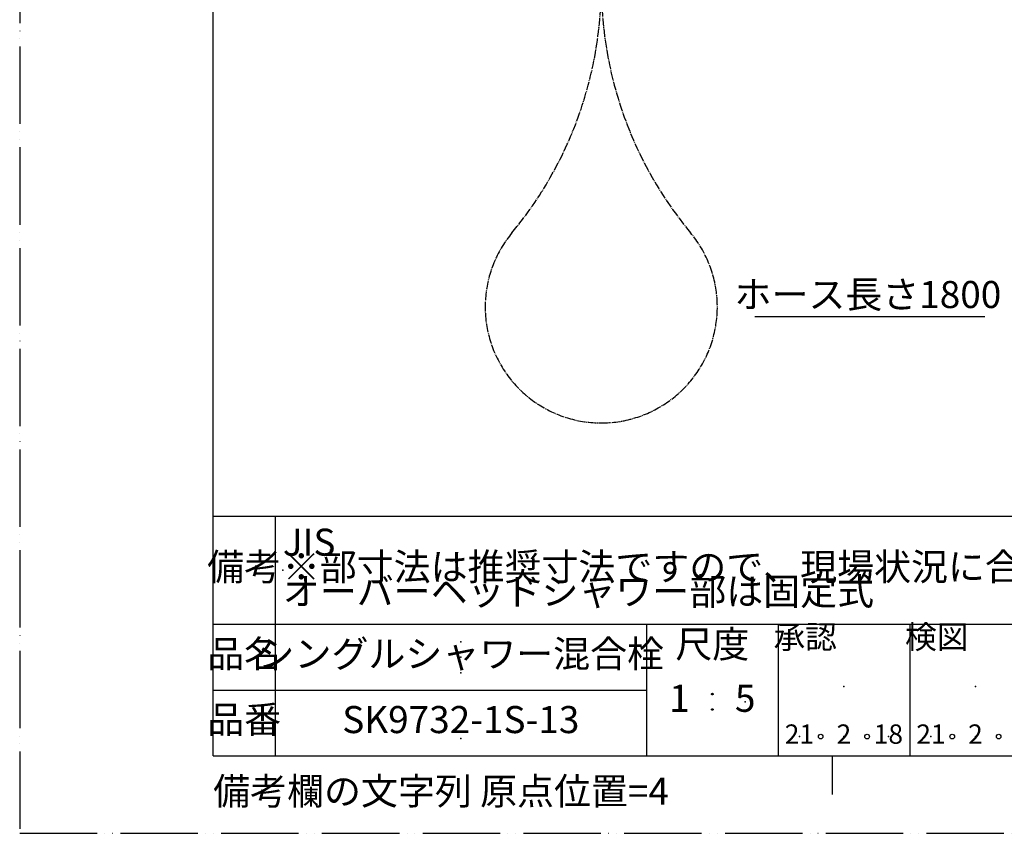
# Model space of a CAD drawing. Units: millimetres. Extents: x 0 to 2100, y 0 to 2970.
# Drawn here: x 0 to 1272, y 0 to 1052 of the extents above; entities that cross this region are included whole.
import ezdxf

# ---------------------------------------------------------------- set-up
doc = ezdxf.new("R2010")
doc.units = ezdxf.units.MM
for name, pattern in [('DASH_CENTER', [14, 11, -1, 1, -1]), ('DOT_CENTER', [14, 12, -1, 0, -1]), ('PHANTOM', [13, 10, -1, 0, -1, 0, -1])]:
    doc.linetypes.add(name, pattern=pattern)
doc.layers.add('1', color=7, linetype='Continuous')
doc.styles.add('CONVERTER_11', font='MS Mincho.ttf', dxfattribs={"width": 0.89})
doc.styles.add('CONVERTER_12', font='txt.shx', dxfattribs={"width": 0.9})

# ---------------------------------------------------------------- blocks, each defined once
blk = doc.blocks.new('開示A4')
at = {"layer": '1', "color": 4, "linetype": 'PHANTOM'}
for p, q in [((0, 297), (0, 0)), ((0, 0), (210, 0))]:
    blk.add_line(p, q, dxfattribs=at)
at = {"layer": '1', "color": 7, "linetype": 'Continuous'}
for p, q in [((25, 10), (25, 148.5)), ((25, 41), (200, 41)), ((200, 27), (25, 27)), ((25, 10), (105, 10)), ((105, 10), (200, 10))]:
    blk.add_line(p, q, dxfattribs=at)
at = {"layer": '1', "color": 2, "linetype": 'Continuous'}
for p, q in [((33, 41), (33, 27)), ((33, 27), (33, 10)), ((81, 27), (81, 10)), ((98, 27), (98, 10)), ((115, 27), (115, 10)), ((25, 18.5), (81, 18.5)), ((105, 10), (105, 5))]:
    blk.add_line(p, q, dxfattribs=at)
at = {"layer": '1', "color": 7, "linetype": 'DOT_CENTER'}
for centre in [(89.5, 18), (89.5, 16)]:
    blk.add_circle(centre, 0.1, dxfattribs=at)
at = {"layer": '1', "color": 7, "linetype": 'Continuous'}
for centre in [(103.5, 12.5), (109.5, 12.5), (120.5, 12.5), (126.5, 12.5)]:
    blk.add_circle(centre, 0.3, dxfattribs=at)
at = {"layer": '1', "color": 4}
for p in [(34, 34), (57, 24.75), (57, 22.75), (57, 20.75), (106.5, 19), (123.5, 19), (85.25, 17), (93.75, 17), (57, 16.25), (57, 14.25), (57, 12.25), (100.75, 12.5), (106.5, 12.5), (112.25, 12.5), (117.75, 12.5), (123.5, 12.5)]:
    blk.add_point(p, dxfattribs=at)
at = {"layer": '1', "color": 2, "attachment_point": 5, "style": 'CONVERTER_11'}
for s, insert, char_height, line_spacing_factor in [('備考', (29, 34), 3.5, 0.454545), ('承認', (101.5, 25), 3, 0.590909), ('検図', (118.5, 25), 3, 0.590909), ('品名', (29, 22.75), 3.5, 0.727273), ('尺度', (89.5, 24), 3.5, 0.545455), ('品番', (29, 14.25), 3.5, 0.727273)]:
    blk.add_mtext(s, dxfattribs=dict(at, insert=insert, char_height=char_height, line_spacing_factor=line_spacing_factor))
at = {"layer": '1', "color": 250, "insert": (25, 5), "char_height": 3.5, "attachment_point": 4, "line_spacing_factor": 0.545455, "style": 'CONVERTER_11'}
blk.add_mtext('備考欄の文字列 原点位置=4', dxfattribs=at)

msp = doc.modelspace()

# ---------------------------------------------------------------- linework, layer by layer
at = {"layer": '1', "color": 2, "linetype": 'Continuous'}
msp.add_line((949.794, 668), (1247.092, 668), dxfattribs=at)
at = {"layer": '1', "color": 2, "linetype": 'DASH_CENTER'}
for centre, radius, start, end in [((251.493, 1095.831), 500, 320.284863, 0), ((1251.493, 1095.831), 500, 180, 219.715137), ((751.493, 680.5), 150, 140.284863, 270), ((751.493, 680.5), 150, 270, 39.715137)]:
    msp.add_arc(centre, radius, start, end, dxfattribs=at)

# ---------------------------------------------------------------- block references
at = {"layer": '1', "xscale": 10, "yscale": 10, "zscale": 10}
msp.add_blockref('開示A4', (0, 0), dxfattribs=at)

# ---------------------------------------------------------------- texts
at = {"layer": '1', "color": 7, "attachment_point": 5}
for s, insert, char_height, line_spacing_factor, style in [('ホース長さ1800', (1096, 692), 35, 0.545455, 'CONVERTER_11'), ('シングルシャワー混合栓', (570, 227.5), 35, 0.545455, 'CONVERTER_11'), ('1', (852.5, 170), 35, 0.720288, 'CONVERTER_12'), ('5', (937.5, 170), 35, 0.720288, 'CONVERTER_12'), ('SK9732-1S-13', (570, 142.5), 35, 0.720288, 'CONVERTER_12'), ('21', (1007.5, 125), 25, 0.720288, 'CONVERTER_12'), ('2', (1065, 125), 25, 0.720288, 'CONVERTER_12'), ('18', (1122.5, 125), 25, 0.720288, 'CONVERTER_12'), ('21', (1177.5, 125), 25, 0.720288, 'CONVERTER_12'), ('2', (1235, 125), 25, 0.720288, 'CONVERTER_12')]:
    msp.add_mtext(s, dxfattribs=dict(at, insert=insert, char_height=char_height, line_spacing_factor=line_spacing_factor, style=style))
at = {"layer": '1', "color": 2, "insert": (340, 340), "char_height": 35, "attachment_point": 4, "line_spacing_factor": 0.545455, "style": 'CONVERTER_11'}
msp.add_mtext('JIS\\P※部寸法は推奨寸法ですので、現場状況に合わせて施工してください。\\Pオーバーヘッドシャワー部は固定式', dxfattribs=at)

doc.saveas('drawing.dxf')
